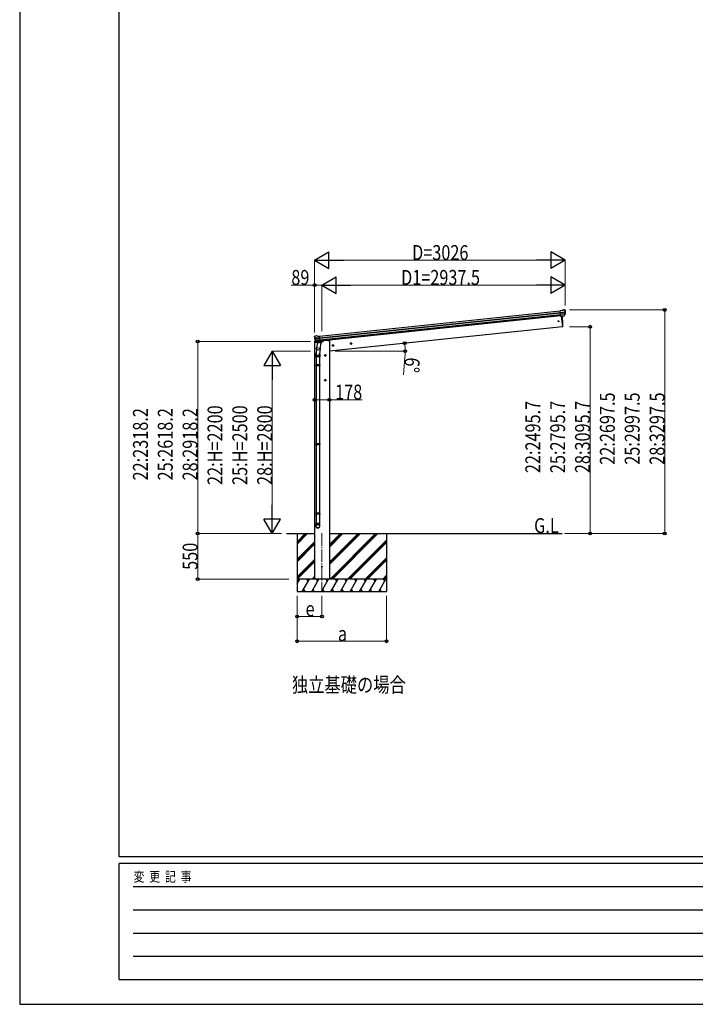
# Model space of a CAD drawing. Units: millimetres. Extents: x 0 to 33640, y 0 to 23760.
# Drawn here: x 0 to 8158, y 0 to 11880 of the extents above; entities that cross this region are included whole.
import ezdxf

# ---------------------------------------------------------------- set-up
doc = ezdxf.new("R2010")
doc.units = ezdxf.units.MM
doc.linetypes.add('YCENTER_1', pattern=[13, 10, -1, 1, -1])
for name, color, linetype, lineweight in [('USER1', 3, 'Continuous', 13), ('YKK_12', 2, 'Continuous', 13), ('YKK_13', 4, 'Continuous', 30), ('YKK_A1', 4, 'Continuous', 30), ('YKK_D', 6, 'Continuous', 13), ('YKK_ZWAK', 7, 'Continuous', 30)]:
    doc.layers.add(name, color=color, linetype=linetype, lineweight=lineweight)
doc.styles.add('text-b', font='extslim2.shx', dxfattribs={"width": 0.8, "bigfont": 'extfont2.shx'})

msp = doc.modelspace()

# ---------------------------------------------------------------- linework, layer by layer
at = {"layer": 'YKK_12', "linetype": 'YCENTER_1', "ltscale": 15}
msp.add_line((3650, 5683), (3650, 4978), dxfattribs=at)
at = {"layer": 'YKK_13'}
for p, q in [((6552, 8371), (6525, 8368)), ((6532, 8303), (6525, 8368)), ((6528, 8347), (6587, 8354)), ((6588, 8348), (6528, 8342)), ((6587, 8331), (6530, 8325)), ((6586, 8326), (6530, 8321)), ((6552, 8371), (6564, 8378)), ((6564, 8378), (6564, 8378)), ((6565, 8378), (6578, 8380)), ((6565, 8378), (6565, 8378)), ((6577, 8310), (6587, 8328)), ((6578, 8380), (6578, 8380)), ((6578, 8309), (6588, 8328)), ((6582, 8378), (6582, 8378)), ((6582, 8378), (6586, 8375)), ((6586, 8375), (6587, 8374)), ((6589, 8371), (6588, 8372)), ((6576, 8308), (6532, 8304)), ((6532, 8303), (6542, 8304)), ((6539, 8304), (6553, 8176)), ((6542, 8304), (6568, 8307)), ((6542, 8304), (6542, 8304)), ((6568, 8307), (6576, 8308)), ((6568, 8307), (6568, 8307)), ((6553, 8176), (6555, 8176)), ((3559, 8052), (3559, 8054)), ((3564, 8061), (3560, 8057)), ((3560, 8057), (3560, 8056)), ((3564, 8061), (3564, 8061)), ((3624, 8042), (3564, 8036)), ((3565, 8030), (3624, 8036)), ((3581, 8064), (3567, 8063)), ((3567, 8063), (3567, 8063)), ((3582, 7995), (3568, 8010)), ((3569, 8014), (3626, 8020)), ((3583, 7995), (3570, 8011)), ((3571, 8010), (3626, 8015)), ((3581, 8064), (3581, 8064)), ((3595, 8060), (3582, 8064)), ((3582, 8064), (3582, 8064)), ((3595, 7986), (3582, 7921)), ((3585, 7994), (3628, 7998)), ((3585, 7995), (3587, 7995)), ((3592, 7994), (3585, 7994)), ((3587, 7995), (3625, 7999)), ((3589, 7994), (3589, 7994)), ((3589, 7992), (3614, 7983)), ((3593, 7994), (3592, 7994)), ((3618, 7997), (3593, 7994)), ((3595, 8060), (3621, 8063)), ((3640, 7977), (3595, 7986)), ((3598, 7989), (3597, 7986)), ((3618, 7998), (3616, 7983)), ((3628, 7998), (3618, 7997)), ((3618, 7997), (3618, 7997)), ((3628, 7998), (3621, 8063)), ((3625, 7999), (3626, 7999)), ((3627, 7911), (3640, 7977)), ((3628, 8001), (3629, 8001)), ((3629, 8001), (3640, 7984)), ((3640, 7984), (3639, 7977)), ((3577, 7812), (3577, 7847)), ((3584, 7905), (3579, 7850)), ((3580, 7908), (3582, 7921)), ((3580, 7907), (3580, 7907)), ((3581, 7906), (3622, 7898)), ((3627, 7911), (3582, 7921)), ((3627, 7914), (3621, 7846)), ((3623, 7847), (3623, 7812)), ((3627, 7911), (3624, 7899)), ((3623, 7812), (3577, 7812)), ((3579, 7812), (3579, 7716)), ((3621, 7812), (3621, 7716)), ((3577, 7714), (3578, 7716)), ((3623, 7714), (3577, 7714)), ((3577, 7714), (3577, 7706)), ((3623, 7706), (3577, 7706)), ((3577, 7706), (3578, 7704)), ((3622, 7716), (3578, 7716)), ((3622, 7704), (3578, 7704)), ((3579, 7704), (3579, 6764)), ((3621, 7704), (3621, 6764)), ((3623, 7714), (3622, 7716)), ((3623, 7706), (3622, 7704)), ((3623, 7714), (3623, 7706)), ((3577, 6762), (3578, 6764)), ((3623, 6762), (3577, 6762)), ((3577, 6762), (3577, 6754)), ((3623, 6754), (3577, 6754)), ((3577, 6754), (3578, 6752)), ((3622, 6764), (3578, 6764)), ((3622, 6752), (3578, 6752)), ((3579, 6752), (3579, 5924)), ((3621, 6752), (3621, 5924)), ((3623, 6762), (3622, 6764)), ((3623, 6754), (3622, 6752)), ((3623, 6762), (3623, 6754)), ((3577, 5922), (3578, 5924)), ((3623, 5922), (3577, 5922)), ((3577, 5922), (3577, 5914)), ((3623, 5914), (3577, 5914)), ((3577, 5914), (3578, 5912)), ((3622, 5924), (3578, 5924)), ((3622, 5912), (3578, 5912)), ((3579, 5912), (3579, 5802)), ((3621, 5912), (3621, 5802)), ((3623, 5922), (3622, 5924)), ((3623, 5914), (3622, 5912)), ((3623, 5922), (3623, 5914)), ((3577, 5768), (3577, 5802)), ((3623, 5802), (3577, 5802)), ((3623, 5768), (3623, 5802))]:
    msp.add_line(p, q, dxfattribs=at)
at = {"layer": 'YKK_13', "ltscale": 0.5}
for p, q in [((3558, 7993), (3557, 7987)), ((3557, 7987), (3594, 7991)), ((3579, 7998), (3560, 7996)), ((3633, 7995), (3660, 7997)), ((3664, 8005), (3664, 8002))]:
    msp.add_line(p, q, dxfattribs=at)
at = {"layer": 'YKK_13'}
for centre, radius in [((6505, 8242), 6.5), ((3650, 5280), 4.5)]:
    msp.add_circle(centre, radius, dxfattribs=at)
for centre, radius, start, end in [((6565, 8375), 3, 96.0237, 120.9763), ((6579, 8375), 5, 51.0443, 95.9557), ((6395, 8349), 192, 1.4271, 6.5758), ((6633, 8356), 45.3, 182.6712, 185.6452), ((6388, 8349), 200, 354.2001, 359.5388), ((6584, 8330), 3, 332.6911, 354.2001), ((6591, 8348), 2.74, 179.0215, 184.4341), ((6588, 8346), 1.35, 95.1605, 97.9193), ((6586, 8329), 3, 331, 354.1392), ((6388, 8349), 202, 354.1392, 6), ((5657, 8216), 901, 357.6414, 5.7069), ((6576, 8311), 2.99, 285.2717, 331.0074), ((6554, 8179), 3, 278, 357.6392), ((3760, 8073), 202, 186, 197.8608), ((3753, 8071), 192, 185.4242, 190.5729), ((3568, 8058), 5, 96.0443, 140.9557), ((3519, 8029), 45.3, 6.3548, 9.3288), ((3562, 8030), 2.74, 7.5659, 12.9785), ((3565, 8029), 1.35, 94.0807, 96.8395), ((3760, 8073), 200, 192.4612, 197.7999), ((3571, 8012), 3, 197.8608, 221), ((3572, 8013), 3, 197.7999, 219.3089), ((3581, 8061), 3, 71.0237, 95.9763), ((3584, 7996), 2.99, 220.9926, 266.7283), ((3585, 7995), 0.5, 240.7375, 276), ((3588, 7994), 0.5, 348.5, 96), ((3590, 7993), 1, 168.5, 248.5), ((3615, 7984), 1.03, 242.539, 344.4657), ((3619, 7997), 0.604, 93.0984, 164.7059), ((3626, 7999), 0.5, 276, 311.2625), ((3607, 7847), 30, 177.4514, 180), ((3582, 7908), 1.95, 167.5402, 209.9777), ((3582, 7908), 2, 209.9096, 258.5), ((3623, 7900), 2, 258.5, 341.9684)]:
    msp.add_arc(centre, radius, start, end, dxfattribs=at)
at = {"layer": 'YKK_13', "ltscale": 0.5}
for centre, radius, start, end in [((3560, 7993), 3, 96, 172.5), ((3659, 8002), 5, 276, 352.5)]:
    msp.add_arc(centre, radius, start, end, dxfattribs=at)
at = {"layer": 'YKK_13'}
for centre, major_axis, ratio, start_param, end_param in [((6586, 8371), (-0.87, 5.91), 0.020485, 0.671432, 1.569131), ((6581, 8375), (5.88, -1.31), 0.24881, 0.460585, 0.464104), ((6585, 8372), (-2.34, 1.9), 0.995767, 3.985972, 4.712389), ((6390, 8327), (-21, 199), 0.994373, 4.711379, 4.727754), ((6575, 8311), (-0.11, 3), 0.642905, 3.245938, 4.203928), ((6575, 8311), (3.53, -2.11), 0.650902, 5.256145, 5.328955), ((6575, 8311), (1.66, -2.51), 0.997631, 5.80419, 5.892948), ((6578, 8311), (1.08, 3.13), 0.040856, 2.113504, 2.141625), ((3600, 7847), (23, 0), 0.996195, 2.621936, 6.60748), ((3600, 7847), (21, 0), 0.996195, 3.02155, 6.224799), ((3600, 5770), (-23, 0), 0.996195, 3.141593, 6.283185), ((3600, 5768), (-23, 0), 0.996195, 3.141593, 6.283185), ((3600, 5768), (0, -23.4), 0.981806, 4.712389, 7.853982)]:
    msp.add_ellipse(centre, major_axis=major_axis, ratio=ratio, start_param=start_param, end_param=end_param, dxfattribs=at)
at = {"layer": 'YKK_13', "extrusion": (0, 0, -1)}
for centre, major_axis, ratio, start_param, end_param in [((3562, 8054), (1.9, 2.34), 0.995767, 3.985972, 4.712389), ((3566, 8059), (-5.48, -2.51), 0.24881, 0.460585, 0.464104), ((3561, 8053), (-0.38, 5.97), 0.020485, 0.671432, 1.569131), ((3762, 8051), (-21, 199), 0.994373, 4.711379, 4.727754), ((3582, 7997), (-1.71, 2.84), 0.040856, 2.113504, 2.141625), ((3584, 7997), (-0.51, 2.96), 0.642905, 3.245938, 4.203928), ((3584, 7997), (-3.02, -2.79), 0.650902, 5.256145, 5.328955), ((3584, 7997), (-1.1, -2.8), 0.997631, 5.80419, 5.892948)]:
    msp.add_ellipse(centre, major_axis=major_axis, ratio=ratio, start_param=start_param, end_param=end_param, dxfattribs=at)
at = {"layer": 'YKK_13'}
msp.add_ellipse((3600, 5768), major_axis=(21, 0), ratio=0.996195, dxfattribs=at)
at = {"layer": 'YKK_A1'}
for p, q in [((3622, 8061), (6526, 8366)), ((3624, 8042), (6528, 8347)), ((3624, 8038), (6528, 8343)), ((3626, 8018), (6530, 8323)), ((6532, 8306), (3628, 8001)), ((6539, 8304), (6553, 8176)), ((6553, 8176), (3739, 7880)), ((3561, 7987), (3561, 5130)), ((3720, 8010), (3664, 8005)), ((3720, 8010), (3739, 8010)), ((3739, 8010), (3739, 5130)), ((3223, 5680), (3561, 5680)), ((3350, 5680), (3350, 4980)), ((3350, 5553), (3477, 5680)), ((3350, 5567), (3463, 5680)), ((3350, 5581), (3449, 5680)), ((3739, 5680), (6549, 5680)), ((3739, 5546), (3873, 5680)), ((3739, 5531), (3888, 5680)), ((3739, 5517), (3902, 5680)), ((3739, 5334), (4086, 5680)), ((3739, 5319), (4100, 5680)), ((3739, 5305), (4114, 5680)), ((3748, 5130), (4298, 5680)), ((3762, 5130), (4312, 5680)), ((3776, 5130), (4326, 5680)), ((3960, 5130), (4430, 5600)), ((3974, 5130), (4430, 5586)), ((4430, 5680), (4430, 4980)), ((3350, 5369), (3561, 5580)), ((3350, 5355), (3561, 5566)), ((3350, 5340), (3561, 5551)), ((3988, 5130), (4430, 5572)), ((3350, 5157), (3561, 5368)), ((3350, 5142), (3561, 5353)), ((4172, 5130), (4430, 5388)), ((4186, 5130), (4430, 5374)), ((4200, 5130), (4430, 5360)), ((3352, 5130), (3561, 5339)), ((3350, 5073), (3383, 5130)), ((3412, 4980), (3498, 5130)), ((3527, 4980), (3614, 5130)), ((3536, 5130), (3561, 5156)), ((3550, 5130), (3561, 5141)), ((3643, 4980), (3729, 5130)), ((3758, 4980), (3845, 5130)), ((3874, 4980), (3960, 5130)), ((3989, 4980), (4076, 5130)), ((4105, 4980), (4191, 5130)), ((4220, 4980), (4307, 5130)), ((4336, 4980), (4422, 5130)), ((4384, 5130), (4430, 5176)), ((4398, 5130), (4430, 5162)), ((4412, 5130), (4430, 5148)), ((3427, 5006), (3442, 4980)), ((3542, 5006), (3557, 4980)), ((3658, 5006), (3673, 4980)), ((3773, 5006), (3788, 4980)), ((3889, 5006), (3904, 4980)), ((4004, 5006), (4019, 4980)), ((4120, 5006), (4135, 4980)), ((4235, 5006), (4250, 4980)), ((4351, 5006), (4366, 4980)), ((3350, 4980), (4430, 4980))]:
    msp.add_line(p, q, dxfattribs=at)
at = {"layer": 'YKK_A1', "linetype": 'YCENTER_1', "ltscale": 0.5}
for p, q in [((3784, 7940), (3782, 7960)), ((4012, 7974), (3992, 7972)), ((4003, 7963), (4001, 7983)), ((3793, 7951), (3773, 7949)), ((3700, 7830), (3680, 7830)), ((3690, 7820), (3690, 7840)), ((3700, 7530), (3680, 7530)), ((3690, 7520), (3690, 7540))]:
    msp.add_line(p, q, dxfattribs=at)
at = {"layer": 'YKK_A1', "linetype": 'Continuous', "ltscale": 0.5}
for p, q in [((4001, 7980), (3995, 7976)), ((3995, 7976), (3996, 7968)), ((3996, 7968), (4003, 7965)), ((4008, 7977), (4001, 7980)), ((4003, 7965), (4009, 7970)), ((4009, 7970), (4008, 7977)), ((3782, 7957), (3776, 7953)), ((3776, 7953), (3777, 7945)), ((3777, 7945), (3784, 7942)), ((3789, 7954), (3782, 7957)), ((3784, 7942), (3790, 7947)), ((3790, 7947), (3789, 7954)), ((3690, 7838), (3684, 7834)), ((3684, 7834), (3684, 7826)), ((3684, 7826), (3690, 7822)), ((3697, 7834), (3690, 7838)), ((3690, 7822), (3697, 7826)), ((3697, 7826), (3697, 7834)), ((3690, 7537), (3684, 7534)), ((3684, 7534), (3684, 7526)), ((3684, 7526), (3690, 7522)), ((3697, 7534), (3690, 7537)), ((3690, 7522), (3697, 7526)), ((3697, 7526), (3697, 7534))]:
    msp.add_line(p, q, dxfattribs=at)
at = {"layer": 'YKK_A1', "ltscale": 0.5}
for p, q in [((4430, 5130), (3350, 5130)), ((3368, 5104), (3353, 5130)), ((3483, 5104), (3468, 5130)), ((3599, 5104), (3584, 5130)), ((3714, 5104), (3699, 5130)), ((3830, 5104), (3815, 5130)), ((3945, 5104), (3930, 5130)), ((4061, 5104), (4046, 5130)), ((4176, 5104), (4161, 5130)), ((4292, 5104), (4277, 5130)), ((4407, 5104), (4392, 5130))]:
    msp.add_line(p, q, dxfattribs=at)
at = {"layer": 'YKK_A1', "linetype": 'Continuous', "ltscale": 0.5}
for centre, radius in [((4002, 7973), 8.5), ((4002, 7973), 7.7), ((4002, 7973), 6.5), ((3783, 7950), 8.5), ((3783, 7950), 7.7), ((3783, 7950), 6.5), ((3690, 7830), 8.5), ((3690, 7830), 7.7), ((3690, 7830), 6.5), ((3690, 7530), 7.7), ((3690, 7530), 8.5), ((3690, 7530), 6.5)]:
    msp.add_circle(centre, radius, dxfattribs=at)
at = {"layer": 'YKK_D', "lineweight": -2}
for p, q in [((3561, 8978), (3734, 9078)), ((3734, 8878), (3734, 9078)), ((6588, 8978), (6414, 9078)), ((6414, 9078), (6414, 8878)), ((3561, 8978), (3734, 8878)), ((3561, 8978), (3908, 8978)), ((6588, 8978), (6241, 8978)), ((6588, 8978), (6414, 8878)), ((3650, 8678), (3823, 8778)), ((3650, 8678), (3823, 8578)), ((3650, 8678), (3996, 8678)), ((3823, 8578), (3823, 8778)), ((6588, 8678), (6241, 8678)), ((6588, 8678), (6414, 8778)), ((6414, 8778), (6414, 8578)), ((6588, 8678), (6414, 8578)), ((3050, 7880), (2950, 7707)), ((3050, 7880), (3150, 7707)), ((3050, 7880), (3050, 7534)), ((2950, 7707), (3150, 7707)), ((3050, 5680), (3050, 6026)), ((3050, 5680), (2950, 5853)), ((3150, 5853), (2950, 5853)), ((3050, 5680), (3150, 5853))]:
    msp.add_line(p, q, dxfattribs=at)
at = {"layer": 'YKK_D'}
for p, q in [((3561, 8105), (3561, 8979)), ((3761, 8978), (6388, 8978)), ((6588, 8433), (6588, 8979)), ((3561, 8678), (3278, 8678)), ((3561, 8105), (3561, 8679)), ((3650, 8678), (3561, 8678)), ((3650, 8121), (3650, 8679)), ((3650, 8121), (3650, 8679)), ((3850, 8678), (6388, 8678)), ((6588, 8433), (6588, 8679)), ((6638, 8378), (7789, 8378)), ((7788, 5680), (7788, 8378)), ((6638, 8176), (6889, 8176)), ((6888, 8176), (6888, 5680)), ((3511, 7998), (2149, 7998)), ((2150, 7998), (2150, 5680)), ((3513, 7880), (3049, 7880)), ((3810, 7880), (4655, 7880)), ((4652, 7812), (4636, 7597)), ((3050, 7680), (3050, 5880)), ((3561, 7295), (3739, 7295)), ((3739, 7295), (4137, 7295)), ((3152, 5680), (2149, 5680)), ((3163, 5680), (2149, 5680)), ((2150, 5680), (2150, 5130)), ((3152, 5680), (3049, 5680)), ((6579, 5680), (7789, 5680)), ((6579, 5680), (6889, 5680)), ((3249, 5130), (2149, 5130)), ((3350, 4930), (3350, 4379)), ((3350, 4930), (3350, 4679)), ((3650, 4930), (3650, 4679)), ((4430, 4930), (4430, 4379)), ((3350, 4680), (3650, 4680)), ((3350, 4380), (4430, 4380))]:
    msp.add_line(p, q, dxfattribs=at)
at = {"layer": 'YKK_D', "linetype": 'ByBlock', "lineweight": -2}
for centre in [(3561, 8678), (7788, 8378), (6888, 8176), (2150, 7998), (4649, 7976), (4654, 7880), (3561, 7295), (3739, 7295), (2150, 5680), (2150, 5680), (6888, 5680), (7788, 5680), (2150, 5130), (3350, 4680), (3650, 4680), (3350, 4380), (4430, 4380)]:
    msp.add_circle(centre, 17, dxfattribs=at)
at = {"layer": 'YKK_D'}
for start, end in [(0, 6), (355.7588, 0)]:
    msp.add_arc((3735, 7880), 919, start, end, dxfattribs=at)
at = {"layer": 'YKK_ZWAK'}
for p, q in [((0, 23760), (0, 0)), ((1200, 1780), (1200, 22980)), ((32400, 1780), (1200, 1780)), ((11600, 1700), (1200, 1700)), ((1200, 300), (1200, 1700)), ((1370, 1420), (11400, 1420)), ((1370, 1140), (11400, 1140)), ((1370, 860), (11400, 860)), ((1370, 580), (11400, 580)), ((1200, 300), (11600, 300)), ((0, 0), (33640, 0))]:
    msp.add_line(p, q, dxfattribs=at)

# ---------------------------------------------------------------- texts
at = {"layer": 'USER1', "style": 'text-b', "width": 0.8}
for s, p in [('G.L', (6212, 5686)), ('独立基礎の場合', (3287, 3765))]:
    msp.add_text(s, height=180, dxfattribs=at).set_placement(p)
at = {"layer": 'YKK_D', "style": 'text-b', "width": 0.8}
for s, p in [('D=3026', (4738, 8980)), ('89', (3280, 8680)), ('D1=2937.5', (4605, 8680)), ('178', (3809, 7297)), ('e', (3452, 4682)), ('a', (3842, 4382))]:
    msp.add_text(s, height=180, dxfattribs=at).set_placement(p)
for s, rotation, p in [('6°', 265.7588, (4654, 7810)), ('22:2697.5', 90, (7186, 6510)), ('25:2997.5', 90, (7486, 6510)), ('28:3297.5', 90, (7786, 6510)), ('22:2495.7', 90, (6286, 6409)), ('25:2795.7', 90, (6586, 6409)), ('28:3095.7', 90, (6886, 6409)), ('22:2318.2', 90, (1548, 6321)), ('25:2618.2', 90, (1848, 6321)), ('28:2918.2', 90, (2148, 6321)), ('22:H=2200', 90, (2448, 6266)), ('25:H=2500', 90, (2748, 6266)), ('28:H=2800', 90, (3048, 6266)), ('550', 90, (2148, 5242))]:
    msp.add_text(s, height=180, rotation=rotation, dxfattribs=at).set_placement(p)
at = {"layer": 'YKK_ZWAK', "style": 'text-b', "width": 0.8}
msp.add_text('変  更  記  事', height=120, dxfattribs=at).set_placement((1375, 1480))

doc.saveas('drawing.dxf')
